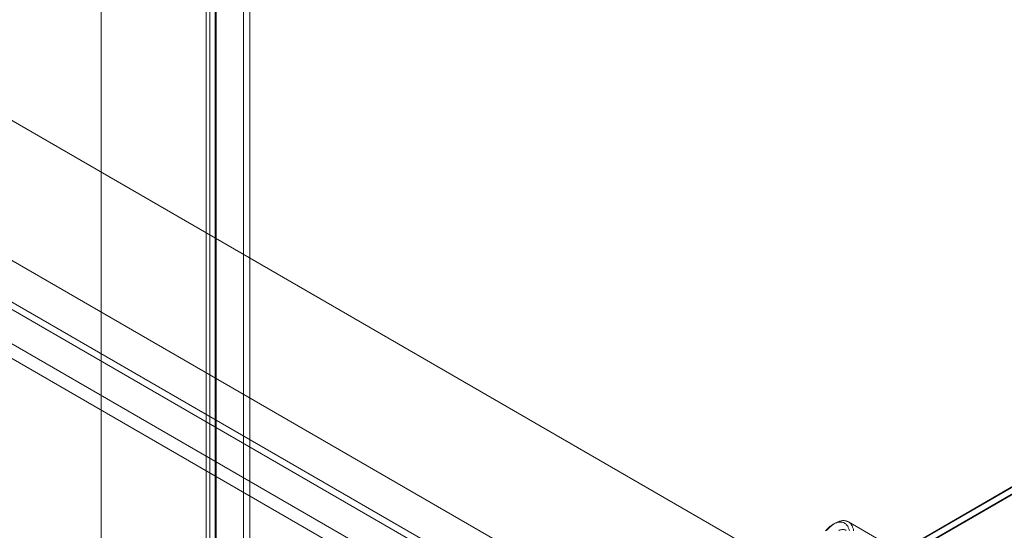
# Model space of a CAD drawing. Units: millimetres. Extents: x 54 to 2154, y 39 to 2327.
# Drawn here: x 1844 to 1967, y 1204 to 1267 of the extents above; entities that cross this region are included whole.
import ezdxf

# ---------------------------------------------------------------- set-up
doc = ezdxf.new("R2010")
doc.units = ezdxf.units.MM
doc.header["$LTSCALE"] = 2

msp = doc.modelspace()

# ---------------------------------------------------------------- linework, layer by layer
at = {"color": 7, "linetype": 'Continuous', "lineweight": 18}
for p, q in [((1854.3, 1387.42), (1854.3, 1081.21)), ((1854.3, 1386.5), (1854.3, 1080.3)), ((1872.07, 1359.97), (1872.07, 1086.31)), ((1872.86, 1359.51), (1872.86, 1085.85)), ((1867.42, 1356.75), (1867.42, 1083.41)), ((1867.88, 1083.89), (1867.88, 1357.55)), ((1868.54, 1356.75), (1868.54, 1083.41)), ((1868.68, 1083.43), (1868.68, 1357.09)), ((1867.88, 1355.94), (1867.88, 1082.93)), ((1868.68, 1356.4), (1868.68, 1083.39)), ((1945.2, 1195.95), (1734.77, 1317.43)), ((1945.98, 1195.5), (1735.58, 1316.96)), ((1924.04, 1184.59), (1736.3, 1292.97)), ((1924.84, 1185.05), (1737.1, 1293.43)), ((1930.09, 1187.22), (1749.88, 1291.25)), ((1930.88, 1186.76), (1750.68, 1290.79)), ((1921.07, 1182.02), (1740.87, 1286.05)), ((1920.28, 1180.64), (1740.07, 1284.67)), ((2064.74, 1264.96), (1945.2, 1195.95)), ((2064.84, 1264.96), (1945.25, 1195.92)), ((1946.05, 1195.46), (2066.44, 1264.96)), ((2064.74, 1264.06), (1945.2, 1195.06)), ((2064.72, 1264.05), (1945.98, 1195.5)), ((1946, 1204.61), (1945.73, 1204.46)), ((1955.18, 1200.43), (1947.65, 1204.78))]:
    msp.add_line(p, q, dxfattribs=at)
at = {"color": 7, "linetype": 'Continuous', "lineweight": 18, "flags": 128}
for points in [[(1944.78, 1203.64), (1944.86, 1203.73), (1944.94, 1203.83), (1945.03, 1203.91), (1945.12, 1204), (1945.21, 1204.08), (1945.3, 1204.16), (1945.39, 1204.23), (1945.48, 1204.3), (1945.57, 1204.36), (1945.67, 1204.42), (1945.76, 1204.48), (1945.85, 1204.53), (1945.95, 1204.57), (1946.04, 1204.61), (1946.13, 1204.64), (1946.22, 1204.67), (1946.31, 1204.7), (1946.4, 1204.72), (1946.48, 1204.73), (1946.57, 1204.74), (1946.65, 1204.74), (1946.74, 1204.74), (1946.82, 1204.73), (1946.89, 1204.72), (1946.97, 1204.7), (1947.04, 1204.68), (1947.11, 1204.65), (1947.18, 1204.61), (1947.25, 1204.57), (1947.31, 1204.53), (1947.37, 1204.48), (1947.42, 1204.42), (1947.47, 1204.37), (1947.52, 1204.3), (1947.57, 1204.23), (1947.61, 1204.16), (1947.64, 1204.08), (1947.68, 1204), (1947.71, 1203.92), (1947.73, 1203.83), (1947.75, 1203.74), (1947.77, 1203.64)], [(1948.31, 1203.64), (1948.29, 1203.75), (1948.27, 1203.85), (1948.24, 1203.94), (1948.22, 1204.03), (1948.18, 1204.12), (1948.15, 1204.21), (1948.11, 1204.29), (1948.06, 1204.36), (1948.02, 1204.44), (1947.96, 1204.5), (1947.91, 1204.57), (1947.85, 1204.63), (1947.79, 1204.68), (1947.73, 1204.73), (1947.66, 1204.77), (1947.59, 1204.81), (1947.51, 1204.84), (1947.44, 1204.87), (1947.36, 1204.89), (1947.28, 1204.91), (1947.19, 1204.92), (1947.11, 1204.93), (1947.02, 1204.93), (1946.93, 1204.93), (1946.84, 1204.92), (1946.75, 1204.9), (1946.66, 1204.88), (1946.56, 1204.86), (1946.46, 1204.83), (1946.37, 1204.79), (1946.27, 1204.75), (1946.17, 1204.71), (1946.07, 1204.66), (1945.98, 1204.6), (1945.88, 1204.54), (1945.78, 1204.48), (1945.68, 1204.41), (1945.58, 1204.33), (1945.49, 1204.25), (1945.39, 1204.17), (1945.3, 1204.09), (1945.2, 1204), (1945.11, 1203.9), (1945.02, 1203.8), (1944.93, 1203.7)], [(1946.44, 1203.69), (1946.52, 1203.73), (1946.6, 1203.76), (1946.68, 1203.78), (1946.76, 1203.8), (1946.83, 1203.81), (1946.91, 1203.82), (1946.98, 1203.82), (1947.05, 1203.82), (1947.12, 1203.81), (1947.19, 1203.79), (1947.25, 1203.77), (1947.32, 1203.75), (1947.38, 1203.72)]]:
    msp.add_lwpolyline(points, dxfattribs=at)

doc.saveas('drawing.dxf')
